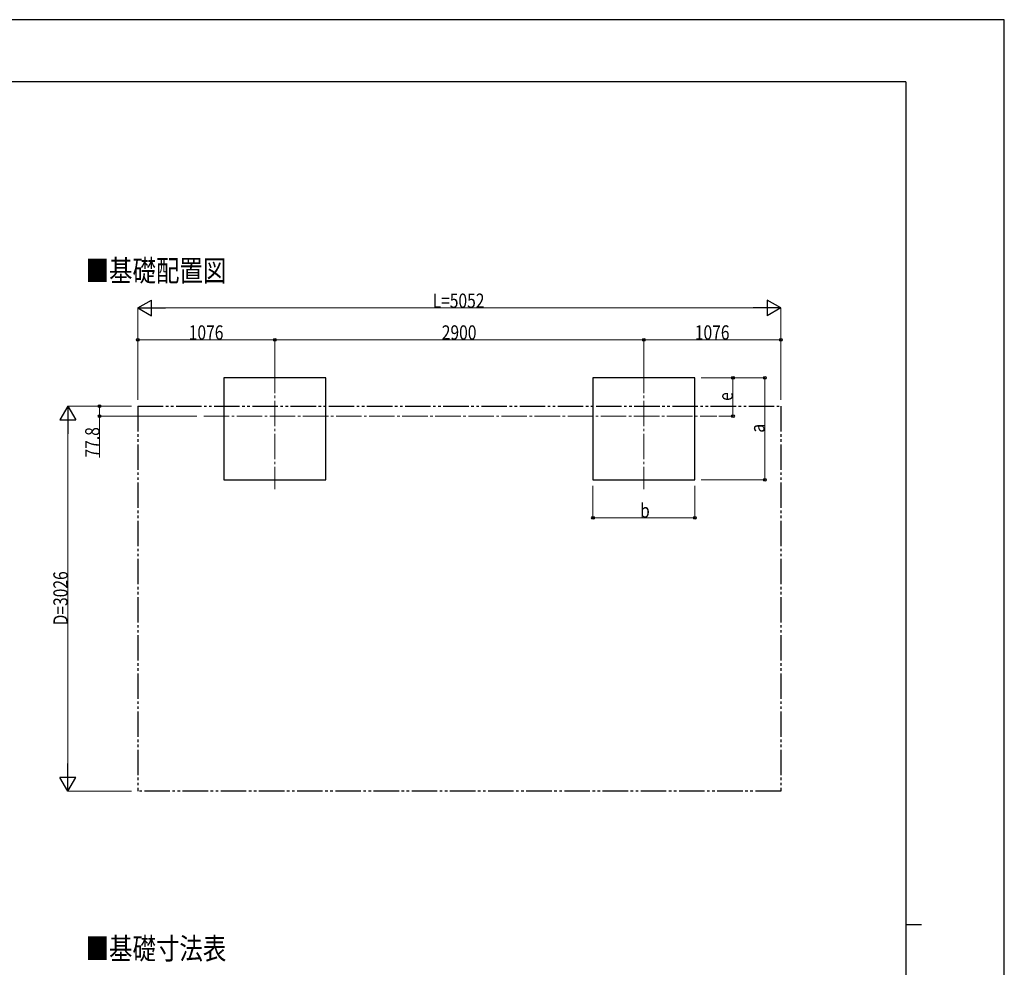
# Model space of a CAD drawing. Units: millimetres. Extents: x 0 to 21025, y 0 to 14850.
# Drawn here: x 13289 to 21025, y 7400 to 14850 of the extents above; entities that cross this region are included whole.
import ezdxf

# ---------------------------------------------------------------- set-up
doc = ezdxf.new("R2010")
doc.units = ezdxf.units.MM
doc.linetypes.add('YCENTER_1', pattern=[13, 10, -1, 1, -1])
doc.linetypes.add('YDIVIDE_1', pattern=[15, 10, -1, 1, -1, 1, -1])
for name, color, linetype, lineweight in [('USER1', 3, 'Continuous', 13), ('YKK_12', 2, 'Continuous', 13), ('YKK_A1', 4, 'Continuous', 30), ('YKK_D', 6, 'Continuous', 13), ('YKK_ZWAK', 7, 'Continuous', 30)]:
    doc.layers.add(name, color=color, linetype=linetype, lineweight=lineweight)
doc.styles.add('text-b', font='extslim2.shx', dxfattribs={"width": 0.8, "bigfont": 'extfont2.shx'})

msp = doc.modelspace()

# ---------------------------------------------------------------- linework, layer by layer
at = {"layer": 'YKK_12', "linetype": 'YCENTER_1', "ltscale": 20}
for p, q in [((15293.46435089728, 12114.88607215466), (15293.46435089728, 11158.23261544151)), ((18193.46435089728, 12114.88607215466), (18193.46435089728, 11158.23261544151)), ((14734.79253709709, 11733.6255757516), (18767.70775644506, 11733.6255757516))]:
    msp.add_line(p, q, dxfattribs=at)
at = {"layer": 'YKK_A1'}
for p, q in [((15693.46435089729, 12033.6255757516), (14893.46435089728, 12033.6255757516)), ((14893.46435089728, 12033.6255757516), (14893.46435089728, 11233.6255757516)), ((15693.46435089728, 11233.6255757516), (15693.46435089729, 12033.6255757516)), ((18593.46435089729, 12033.62557575159), (17793.46435089728, 12033.62557575159)), ((17793.46435089728, 12033.62557575159), (17793.46435089728, 11233.6255757516)), ((18593.46435089728, 11233.62557575159), (18593.46435089729, 12033.62557575159)), ((14893.46435089728, 11233.6255757516), (15693.46435089728, 11233.6255757516)), ((17793.46435089728, 11233.6255757516), (18593.46435089728, 11233.62557575159))]:
    msp.add_line(p, q, dxfattribs=at)
at = {"layer": 'YKK_A1', "linetype": 'YDIVIDE_1', "ltscale": 20}
for p, q in [((14217.46435089728, 11811.42557575159), (19269.46435089728, 11811.42557575159)), ((14217.46435089728, 11811.42557575159), (14217.46435089728, 8785.425575751597)), ((19269.46435089728, 11811.42557575159), (19269.46435089728, 8785.425575751597)), ((19269.46435089728, 8785.425575751597), (14217.46435089728, 8785.425575751597))]:
    msp.add_line(p, q, dxfattribs=at)
at = {"layer": 'YKK_D', "lineweight": -2}
for p, q in [((14217.46435089728, 12583.62557575159), (14325.71752637034, 12646.12557575158)), ((14325.71752637034, 12521.12557575161), (14325.71752637034, 12646.12557575158)), ((19269.46435089728, 12583.62557575159), (19161.21117542422, 12646.12557575158)), ((19161.21117542422, 12646.12557575158), (19161.21117542422, 12521.12557575161)), ((14217.46435089728, 12583.62557575159), (14325.71752637034, 12521.12557575161)), ((14217.46435089728, 12583.62557575159), (14433.97070184341, 12583.62557575159)), ((19269.46435089728, 12583.62557575159), (19052.95799995115, 12583.62557575159)), ((19269.46435089728, 12583.62557575159), (19161.21117542422, 12521.12557575161)), ((13667.46435089777, 11811.4255757516), (13604.96435089779, 11703.17240027854)), ((13667.46435089777, 11811.4255757516), (13729.96435089776, 11703.17240027854)), ((13667.46435089777, 11811.4255757516), (13667.46435089777, 11594.91922480547)), ((13604.96435089779, 11703.17240027854), (13729.96435089776, 11703.17240027854)), ((13667.46435089777, 8785.425575751602), (13667.46435089777, 9001.931926697727)), ((13667.46435089777, 8785.425575751602), (13604.96435089779, 8893.678751224661)), ((13729.96435089776, 8893.678751224661), (13604.96435089779, 8893.678751224661)), ((13667.46435089777, 8785.425575751602), (13729.96435089776, 8893.678751224661))]:
    msp.add_line(p, q, dxfattribs=at)
at = {"layer": 'YKK_D'}
for p, q in [((14217.46435089728, 11861.42557575161), (14217.46435089728, 12584.62557575159)), ((14342.46435089728, 12583.62557575159), (19144.46435089728, 12583.62557575159)), ((19269.46435089728, 11861.42557575161), (19269.46435089728, 12584.62557575159)), ((14217.46435089728, 12083.62557575161), (14217.46435089728, 12334.62557575159)), ((15293.46435089728, 12333.62557575159), (14217.46435089728, 12333.62557575159)), ((15293.46435089728, 12083.62557575161), (15293.46435089728, 12334.62557575159)), ((15293.46435089728, 12083.62557575161), (15293.46435089728, 12334.62557575159)), ((15293.46435089728, 12333.62557575159), (18193.46435089728, 12333.62557575159)), ((18193.46435089728, 12083.62557575161), (18193.46435089728, 12334.62557575159)), ((18193.46435089728, 12083.62557575161), (18193.46435089728, 12334.62557575159)), ((18193.46435089728, 12333.62557575159), (19269.46435089728, 12333.62557575159)), ((19269.46435089728, 12083.62557575161), (19269.46435089728, 12334.62557575159)), ((18643.46435089727, 12033.6255757516), (19144.46435089732, 12033.6255757516)), ((18644.46435089727, 12033.6255757516), (18894.46435089732, 12033.6255757516)), ((18893.46435089732, 11733.6255757516), (18893.46435089732, 12033.6255757516)), ((19143.46435089732, 11233.6255757516), (19143.46435089732, 12033.6255757516)), ((14167.46435089726, 11811.4255757516), (13666.46435089777, 11811.4255757516)), ((14167.46435089726, 11811.4255757516), (13916.46435089776, 11811.4255757516)), ((13917.46435089776, 11811.4255757516), (13917.46435089776, 11733.6255757516)), ((13667.46435089777, 8910.425575751602), (13667.46435089777, 11686.4255757516)), ((14681.35770892016, 11733.6255757516), (13916.46435089776, 11733.6255757516)), ((13917.46435089776, 11733.6255757516), (13917.46435089776, 11407.1255757516)), ((18782.27707500531, 11733.6255757516), (18894.46435089732, 11733.6255757516)), ((18643.46435089727, 11233.6255757516), (19144.46435089732, 11233.6255757516)), ((17793.46435089728, 11186.53798508985), (17793.46435089728, 10932.62557575159)), ((18593.46435089728, 11184.60928712678), (18593.46435089728, 10932.62557575159)), ((17793.46435089728, 10933.62557575159), (18593.46435089728, 10933.62557575159)), ((14167.46435089726, 8785.425575751602), (13666.46435089777, 8785.425575751602))]:
    msp.add_line(p, q, dxfattribs=at)
at = {"layer": 'YKK_D', "linetype": 'ByBlock', "lineweight": -2}
for centre in [(14217.46435089728, 12333.62557575159), (15293.46435089728, 12333.62557575159), (15293.46435089728, 12333.62557575159), (18193.46435089728, 12333.62557575159), (18193.46435089728, 12333.62557575159), (19269.46435089728, 12333.62557575159), (18893.46435089732, 12033.6255757516), (19143.46435089732, 12033.6255757516), (13917.46435089776, 11811.4255757516), (13917.46435089776, 11733.6255757516), (18893.46435089732, 11733.6255757516), (19143.46435089732, 11233.6255757516), (17793.46435089728, 10933.62557575159), (18593.46435089728, 10933.62557575159)]:
    msp.add_circle(centre, 10.625, dxfattribs=at)
at = {"layer": 'YKK_ZWAK'}
for p, q in [((21025, 14850), (0, 14850)), ((21025, 0), (21025, 14850)), ((20250.04951889588, 14362.5), (750.0495188958803, 14362.5)), ((20250.04951889588, 14362.5), (20250.04951889588, 1112.5)), ((20250.04951889588, 7737.5), (20375.04951889589, 7737.5))]:
    msp.add_line(p, q, dxfattribs=at)

# ---------------------------------------------------------------- texts
at = {"layer": 'USER1', "style": 'text-b', "width": 0.8}
for s, p in [('■基礎配置図', (13807.22844161138, 12792.40622825879)), ('■基礎寸法表', (13807.22844161138, 7463.435910655807))]:
    msp.add_text(s, height=168.8, dxfattribs=at).set_placement(p)
at = {"layer": 'YKK_D', "style": 'text-b', "width": 0.8}
for s, p in [('L=5052', (16533.46435089728, 12584.62557575159)), ('1076', (14617.46435089728, 12334.62557575159)), ('2900', (16605.46435089728, 12334.62557575159)), ('1076', (18593.46435089728, 12334.62557575159)), ('b', (18163.46435089728, 10934.62557575159))]:
    msp.add_text(s, height=112.5, dxfattribs=at).set_placement(p)
for s, p in [('e', (18892.46435089732, 11853.62557575159)), ('77.8', (13916.46435089776, 11408.1255757516)), ('a', (19142.46435089732, 11603.62557575159)), ('D=3026', (13666.46435089777, 10088.42557575159))]:
    msp.add_text(s, height=112.5, rotation=90, dxfattribs=at).set_placement(p)

doc.saveas('drawing.dxf')
